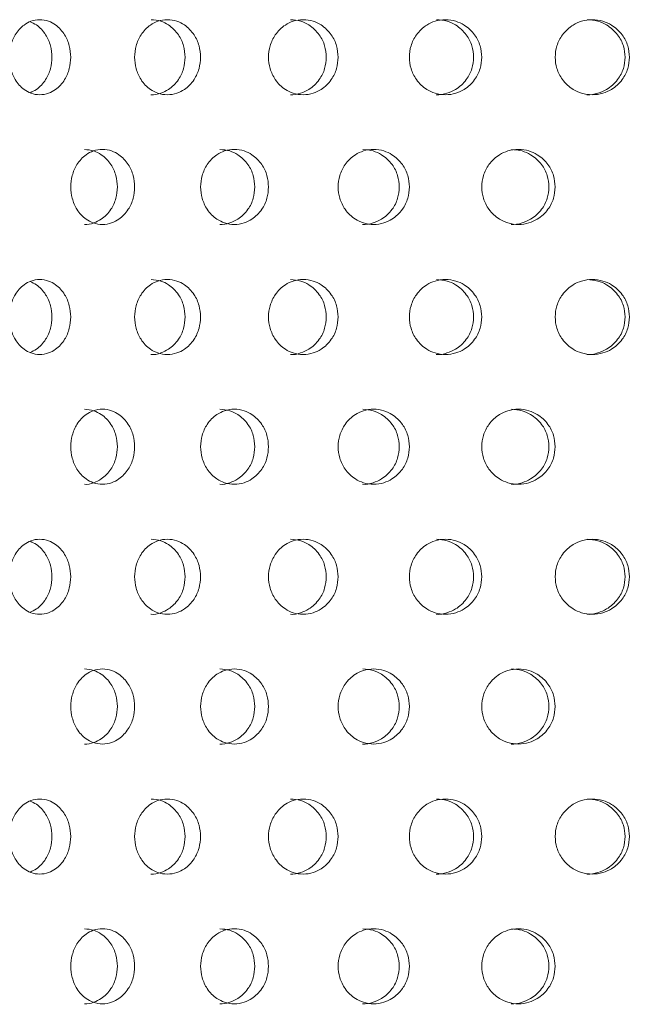
# Model space of a CAD drawing. Units: millimetres. Extents: x 73 to 463, y -46 to 287.
# Drawn here: x 367 to 383, y 179 to 205 of the extents above; entities that cross this region are included whole.
import ezdxf

# ---------------------------------------------------------------- set-up
doc = ezdxf.new("R2010")
doc.units = ezdxf.units.MM
doc.header["$LTSCALE"] = 2

msp = doc.modelspace()

# ---------------------------------------------------------------- linework, layer by layer
at = {"color": 7, "linetype": 'Continuous', "lineweight": 15}
for points, knots in [([(368.517, 204.208), (368.509, 204.106), (368.493, 203.893), (368.356, 203.583), (368.154, 203.36), (367.917, 203.234), (367.69, 203.194), (367.464, 203.234), (367.232, 203.36), (367.034, 203.583), (366.907, 203.893), (366.868, 204.208), (366.907, 204.522), (367.034, 204.832), (367.232, 205.055), (367.464, 205.182), (367.69, 205.221), (367.917, 205.181), (368.154, 205.056), (368.356, 204.832), (368.493, 204.522), (368.509, 204.31), (368.517, 204.208)], [0, 0, 0, 0, 0.048794, 0.101361, 0.164098, 0.203688, 0.25003, 0.296312, 0.335911, 0.398648, 0.451211, 0.500004, 0.548798, 0.601365, 0.664104, 0.703657, 0.750062, 0.796315, 0.835908, 0.898654, 0.951218, 1, 1, 1, 1]), ([(367.433, 205.153), (367.49, 205.127), (367.65, 205.055), (367.849, 204.832), (367.991, 204.523), (368.007, 204.31), (368.015, 204.208)], [0, 0, 0, 0, 0.176164, 0.493355, 0.756736, 1, 1, 1, 1]), ([(371.973, 204.208), (371.964, 204.106), (371.947, 203.893), (371.801, 203.583), (371.584, 203.36), (371.331, 203.234), (371.087, 203.194), (370.845, 203.234), (370.595, 203.36), (370.381, 203.583), (370.244, 203.893), (370.202, 204.208), (370.244, 204.522), (370.381, 204.832), (370.595, 205.055), (370.845, 205.182), (371.087, 205.221), (371.331, 205.181), (371.585, 205.056), (371.801, 204.832), (371.947, 204.522), (371.964, 204.31), (371.973, 204.208)], [0, 0, 0, 0, 0.0487894, 0.1013485, 0.1640815, 0.2036742, 0.2500296, 0.296325, 0.3359284, 0.3986596, 0.4512165, 0.5000037, 0.5487908, 0.6013527, 0.6640885, 0.7036442, 0.750062, 0.7963292, 0.8359247, 0.8986657, 0.9512226, 1, 1, 1, 1]), ([(370.656, 205.207), (370.742, 205.199), (370.903, 205.184), (371.162, 205.055), (371.384, 204.834), (371.535, 204.523), (371.552, 204.31), (371.561, 204.208)], [0, 0, 0, 0, 0.185669, 0.345807, 0.597688, 0.80683, 1, 1, 1, 1]), ([(375.636, 204.208), (375.627, 204.106), (375.609, 203.893), (375.455, 203.583), (375.227, 203.36), (374.96, 203.234), (374.703, 203.194), (374.446, 203.234), (374.182, 203.36), (373.956, 203.583), (373.811, 203.893), (373.767, 204.208), (373.811, 204.522), (373.956, 204.832), (374.182, 205.055), (374.446, 205.182), (374.703, 205.221), (374.96, 205.181), (375.227, 205.056), (375.455, 204.832), (375.609, 204.522), (375.627, 204.31), (375.636, 204.208)], [0, 0, 0, 0, 0.048782, 0.101337, 0.164066, 0.203661, 0.25003, 0.296338, 0.335945, 0.398672, 0.451224, 0.500004, 0.548786, 0.601341, 0.664071, 0.70363, 0.750062, 0.796343, 0.83594, 0.898677, 0.951228, 1, 1, 1, 1]), ([(374.366, 205.207), (374.457, 205.199), (374.627, 205.184), (374.899, 205.055), (375.133, 204.834), (375.292, 204.523), (375.31, 204.31), (375.319, 204.208)], [0, 0, 0, 0, 0.185719, 0.345865, 0.597729, 0.806845, 1, 1, 1, 1]), ([(379.457, 204.208), (379.448, 204.106), (379.43, 203.893), (379.271, 203.583), (379.034, 203.36), (378.757, 203.234), (378.489, 203.194), (378.223, 203.234), (377.948, 203.36), (377.712, 203.583), (377.561, 203.893), (377.515, 204.208), (377.561, 204.522), (377.712, 204.832), (377.948, 205.055), (378.223, 205.182), (378.49, 205.221), (378.757, 205.181), (379.034, 205.055), (379.271, 204.832), (379.43, 204.522), (379.448, 204.31), (379.457, 204.208)], [0, 0, 0, 0, 0.0487769, 0.101325, 0.1640486, 0.203647, 0.2500295, 0.2963515, 0.3359612, 0.3986836, 0.451229, 0.5000037, 0.5487805, 0.6013289, 0.6640538, 0.703617, 0.750062, 0.7963554, 0.8359576, 0.8986895, 0.951235, 1, 1, 1, 1]), ([(378.251, 205.207), (378.346, 205.199), (378.522, 205.184), (378.805, 205.055), (379.048, 204.834), (379.212, 204.523), (379.231, 204.31), (379.24, 204.208)], [0, 0, 0, 0, 0.18577, 0.345936, 0.597783, 0.806878, 1, 1, 1, 1]), ([(383.388, 204.208), (383.379, 204.106), (383.36, 203.893), (383.198, 203.583), (382.956, 203.36), (382.672, 203.234), (382.398, 203.194), (382.124, 203.234), (381.842, 203.36), (381.6, 203.583), (381.444, 203.894), (381.397, 204.208), (381.444, 204.522), (381.6, 204.832), (381.842, 205.055), (382.124, 205.182), (382.398, 205.221), (382.672, 205.181), (382.956, 205.055), (383.197, 204.832), (383.36, 204.522), (383.379, 204.31), (383.388, 204.208)], [0, 0, 0, 0, 0.048772, 0.101311, 0.164033, 0.2036336, 0.2500295, 0.2963655, 0.335978, 0.3986952, 0.4512339, 0.5000036, 0.5487731, 0.6013169, 0.6640383, 0.7036035, 0.7500624, 0.7963692, 0.8359746, 0.8987011, 0.9512399, 1, 1, 1, 1]), ([(382.261, 205.207), (382.358, 205.199), (382.539, 205.184), (382.828, 205.055), (383.077, 204.834), (383.244, 204.522), (383.264, 204.31), (383.273, 204.208)], [0, 0, 0, 0, 0.185816, 0.345991, 0.597814, 0.806888, 1, 1, 1, 1]), ([(368.015, 204.208), (368.007, 204.105), (367.991, 203.892), (367.849, 203.583), (367.65, 203.361), (367.49, 203.288), (367.433, 203.262)], [0, 0, 0, 0, 0.243403, 0.50688, 0.824139, 1, 1, 1, 1]), ([(371.561, 204.208), (371.552, 204.105), (371.535, 203.892), (371.384, 203.582), (371.161, 203.357), (370.902, 203.239), (370.738, 203.195), (370.652, 203.208), (370.651, 203.208)], [0, 0, 0, 0, 0.192594, 0.401067, 0.652105, 0.81171, 0.999247, 1, 1, 1, 1]), ([(375.319, 204.208), (375.31, 204.105), (375.292, 203.893), (375.133, 203.582), (374.899, 203.357), (374.626, 203.239), (374.453, 203.195), (374.361, 203.208), (374.361, 203.208)], [0, 0, 0, 0, 0.1925675, 0.4010235, 0.6520441, 0.8116555, 0.9992454, 1, 1, 1, 1]), ([(379.24, 204.208), (379.231, 204.105), (379.212, 203.893), (379.048, 203.582), (378.805, 203.357), (378.521, 203.239), (378.341, 203.195), (378.246, 203.208), (378.246, 203.208)], [0, 0, 0, 0, 0.192543, 0.40097, 0.651971, 0.811599, 0.999245, 1, 1, 1, 1]), ([(383.273, 204.208), (383.264, 204.105), (383.244, 203.893), (383.077, 203.582), (382.828, 203.357), (382.538, 203.239), (382.354, 203.195), (382.256, 203.208), (382.256, 203.208)], [0, 0, 0, 0, 0.192531, 0.400927, 0.651915, 0.811547, 0.999242, 1, 1, 1, 1]), ([(370.216, 200.752), (370.208, 200.65), (370.192, 200.437), (370.05, 200.127), (369.84, 199.904), (369.594, 199.778), (369.359, 199.738), (369.124, 199.778), (368.882, 199.904), (368.676, 200.127), (368.544, 200.437), (368.504, 200.752), (368.544, 201.066), (368.676, 201.376), (368.883, 201.599), (369.124, 201.726), (369.359, 201.765), (369.594, 201.725), (369.84, 201.6), (370.05, 201.376), (370.192, 201.066), (370.208, 200.854), (370.216, 200.752)], [0, 0, 0, 0, 0.048792, 0.101354, 0.164089, 0.203679, 0.250029, 0.296317, 0.335919, 0.398652, 0.451212, 0.500004, 0.548793, 0.601358, 0.664095, 0.703649, 0.75006, 0.796321, 0.835914, 0.898657, 0.951218, 1, 1, 1, 1]), ([(368.882, 201.751), (368.966, 201.743), (369.121, 201.728), (369.372, 201.599), (369.587, 201.378), (369.733, 201.067), (369.75, 200.854), (369.758, 200.752)], [0, 0, 0, 0, 0.1856392, 0.3457674, 0.5976535, 0.8068077, 1, 1, 1, 1]), ([(373.781, 200.752), (373.773, 200.65), (373.755, 200.437), (373.605, 200.127), (373.382, 199.904), (373.121, 199.778), (372.871, 199.738), (372.621, 199.778), (372.363, 199.904), (372.143, 200.127), (372.002, 200.438), (371.959, 200.752), (372.002, 201.066), (372.143, 201.376), (372.363, 201.599), (372.621, 201.726), (372.871, 201.765), (373.121, 201.725), (373.382, 201.6), (373.605, 201.376), (373.755, 201.066), (373.773, 200.854), (373.781, 200.752)], [0, 0, 0, 0, 0.048784, 0.10134, 0.164072, 0.203666, 0.250028, 0.29633, 0.335934, 0.398664, 0.451218, 0.500003, 0.548787, 0.601346, 0.664077, 0.703636, 0.75006, 0.796334, 0.835931, 0.89867, 0.951225, 1, 1, 1, 1]), ([(372.486, 201.751), (372.575, 201.743), (372.74, 201.728), (373.006, 201.599), (373.235, 201.378), (373.39, 201.067), (373.408, 200.854), (373.416, 200.752)], [0, 0, 0, 0, 0.185701, 0.345852, 0.597717, 0.806845, 1, 1, 1, 1]), ([(377.53, 200.752), (377.521, 200.65), (377.503, 200.438), (377.346, 200.127), (377.113, 199.904), (376.841, 199.778), (376.578, 199.738), (376.316, 199.778), (376.046, 199.904), (375.814, 200.127), (375.666, 200.438), (375.621, 200.752), (375.666, 201.066), (375.814, 201.376), (376.046, 201.599), (376.316, 201.726), (376.578, 201.765), (376.841, 201.725), (377.113, 201.6), (377.346, 201.376), (377.503, 201.066), (377.521, 200.854), (377.53, 200.752)], [0, 0, 0, 0, 0.04878, 0.101329, 0.164056, 0.203652, 0.250029, 0.296344, 0.335952, 0.398676, 0.451224, 0.500004, 0.548781, 0.601332, 0.664062, 0.703622, 0.750061, 0.796348, 0.835949, 0.898683, 0.95123, 1, 1, 1, 1]), ([(376.289, 201.751), (376.383, 201.743), (376.556, 201.728), (376.834, 201.599), (377.073, 201.378), (377.234, 201.067), (377.253, 200.854), (377.262, 200.752)], [0, 0, 0, 0, 0.18574, 0.345895, 0.597748, 0.806853, 1, 1, 1, 1]), ([(381.412, 200.752), (381.403, 200.65), (381.385, 200.438), (381.223, 200.127), (380.984, 199.904), (380.703, 199.778), (380.432, 199.738), (380.161, 199.778), (379.882, 199.904), (379.642, 200.127), (379.489, 200.438), (379.442, 200.752), (379.489, 201.066), (379.642, 201.376), (379.882, 201.599), (380.161, 201.726), (380.432, 201.765), (380.703, 201.725), (380.984, 201.6), (381.223, 201.376), (381.385, 201.066), (381.403, 200.854), (381.412, 200.752)], [0, 0, 0, 0, 0.048772, 0.101317, 0.16404, 0.203639, 0.250028, 0.296357, 0.335968, 0.398689, 0.451231, 0.500004, 0.548776, 0.601321, 0.664045, 0.703609, 0.750061, 0.796362, 0.835964, 0.898695, 0.951237, 1, 1, 1, 1]), ([(380.244, 201.751), (380.34, 201.743), (380.519, 201.728), (380.805, 201.599), (381.051, 201.378), (381.217, 201.067), (381.237, 200.854), (381.246, 200.752)], [0, 0, 0, 0, 0.1857984, 0.3459669, 0.5978038, 0.806886, 1, 1, 1, 1]), ([(369.758, 200.752), (369.75, 200.649), (369.733, 200.437), (369.587, 200.126), (369.371, 199.901), (369.121, 199.783), (368.962, 199.739), (368.878, 199.752), (368.878, 199.752)], [0, 0, 0, 0, 0.192608, 0.401093, 0.652141, 0.811736, 0.999248, 1, 1, 1, 1]), ([(373.416, 200.752), (373.408, 200.65), (373.39, 200.437), (373.235, 200.126), (373.006, 199.901), (372.74, 199.783), (372.57, 199.739), (372.481, 199.752), (372.481, 199.752)], [0, 0, 0, 0, 0.192571, 0.401027, 0.652058, 0.81167, 0.999243, 1, 1, 1, 1]), ([(377.262, 200.752), (377.253, 200.65), (377.234, 200.437), (377.073, 200.126), (376.834, 199.901), (376.555, 199.783), (376.378, 199.739), (376.285, 199.752), (376.285, 199.752)], [0, 0, 0, 0, 0.19256, 0.400998, 0.652011, 0.811629, 0.999244, 1, 1, 1, 1]), ([(381.246, 200.752), (381.237, 200.65), (381.217, 200.437), (381.051, 200.126), (380.805, 199.901), (380.518, 199.783), (380.335, 199.739), (380.239, 199.752), (380.239, 199.752)], [0, 0, 0, 0, 0.192526, 0.40094, 0.651933, 0.811566, 0.999243, 1, 1, 1, 1]), ([(368.517, 197.288), (368.509, 197.186), (368.493, 196.973), (368.356, 196.663), (368.154, 196.44), (367.917, 196.314), (367.69, 196.274), (367.464, 196.314), (367.232, 196.44), (367.034, 196.663), (366.907, 196.973), (366.868, 197.288), (366.907, 197.602), (367.034, 197.912), (367.232, 198.135), (367.464, 198.262), (367.69, 198.301), (367.917, 198.261), (368.154, 198.136), (368.356, 197.912), (368.493, 197.602), (368.509, 197.39), (368.517, 197.288)], [0, 0, 0, 0, 0.048794, 0.10136, 0.164097, 0.203686, 0.250029, 0.29631, 0.33591, 0.398646, 0.451209, 0.500003, 0.548796, 0.601364, 0.664103, 0.703655, 0.75006, 0.796314, 0.835907, 0.898652, 0.951215, 1, 1, 1, 1]), ([(367.433, 198.233), (367.49, 198.207), (367.65, 198.135), (367.849, 197.912), (367.991, 197.603), (368.007, 197.39), (368.015, 197.288)], [0, 0, 0, 0, 0.176163, 0.493347, 0.756726, 1, 1, 1, 1]), ([(371.973, 197.288), (371.964, 197.186), (371.947, 196.973), (371.801, 196.663), (371.584, 196.44), (371.331, 196.314), (371.087, 196.274), (370.845, 196.314), (370.595, 196.44), (370.381, 196.663), (370.244, 196.973), (370.202, 197.288), (370.244, 197.602), (370.381, 197.912), (370.595, 198.135), (370.845, 198.262), (371.087, 198.301), (371.331, 198.261), (371.585, 198.136), (371.801, 197.912), (371.947, 197.602), (371.964, 197.39), (371.973, 197.288)], [0, 0, 0, 0, 0.048788, 0.101346, 0.16408, 0.203673, 0.250028, 0.296323, 0.335927, 0.398658, 0.451215, 0.500003, 0.54879, 0.601351, 0.664087, 0.703642, 0.75006, 0.796328, 0.835923, 0.898663, 0.951221, 1, 1, 1, 1]), ([(370.656, 198.287), (370.742, 198.279), (370.903, 198.264), (371.162, 198.135), (371.384, 197.914), (371.535, 197.603), (371.552, 197.39), (371.561, 197.288)], [0, 0, 0, 0, 0.185668, 0.345803, 0.597682, 0.806826, 1, 1, 1, 1]), ([(375.636, 197.288), (375.627, 197.186), (375.609, 196.973), (375.455, 196.663), (375.227, 196.44), (374.96, 196.314), (374.703, 196.274), (374.446, 196.314), (374.182, 196.44), (373.956, 196.663), (373.811, 196.973), (373.767, 197.288), (373.811, 197.602), (373.956, 197.912), (374.182, 198.135), (374.446, 198.262), (374.703, 198.301), (374.96, 198.261), (375.227, 198.136), (375.455, 197.912), (375.609, 197.602), (375.627, 197.39), (375.636, 197.288)], [0, 0, 0, 0, 0.048782, 0.101335, 0.164064, 0.203659, 0.250028, 0.296337, 0.335943, 0.39867, 0.451221, 0.500003, 0.548784, 0.601339, 0.664069, 0.703628, 0.750061, 0.796341, 0.835939, 0.898676, 0.951228, 1, 1, 1, 1]), ([(374.366, 198.287), (374.457, 198.279), (374.627, 198.264), (374.899, 198.135), (375.133, 197.914), (375.292, 197.603), (375.31, 197.39), (375.319, 197.288)], [0, 0, 0, 0, 0.185718, 0.345864, 0.597727, 0.806846, 1, 1, 1, 1]), ([(379.457, 197.288), (379.448, 197.186), (379.43, 196.973), (379.271, 196.663), (379.034, 196.44), (378.757, 196.314), (378.489, 196.274), (378.223, 196.314), (377.948, 196.44), (377.712, 196.663), (377.561, 196.973), (377.515, 197.288), (377.561, 197.602), (377.712, 197.912), (377.948, 198.135), (378.223, 198.262), (378.49, 198.301), (378.757, 198.261), (379.034, 198.136), (379.271, 197.912), (379.43, 197.602), (379.448, 197.39), (379.457, 197.288)], [0, 0, 0, 0, 0.048776, 0.101323, 0.164047, 0.203645, 0.250028, 0.29635, 0.33596, 0.398683, 0.451227, 0.500003, 0.548777, 0.601327, 0.664053, 0.703615, 0.75006, 0.796354, 0.835956, 0.898688, 0.951234, 1, 1, 1, 1]), ([(378.251, 198.287), (378.346, 198.279), (378.522, 198.264), (378.805, 198.135), (379.048, 197.914), (379.212, 197.603), (379.231, 197.39), (379.24, 197.288)], [0, 0, 0, 0, 0.185768, 0.345932, 0.59778, 0.806874, 1, 1, 1, 1]), ([(383.388, 197.288), (383.379, 197.186), (383.36, 196.973), (383.198, 196.663), (382.956, 196.44), (382.672, 196.314), (382.398, 196.274), (382.124, 196.314), (381.842, 196.44), (381.6, 196.663), (381.444, 196.974), (381.397, 197.288), (381.444, 197.602), (381.6, 197.912), (381.842, 198.135), (382.124, 198.262), (382.398, 198.301), (382.672, 198.261), (382.956, 198.135), (383.197, 197.912), (383.36, 197.602), (383.379, 197.39), (383.388, 197.288)], [0, 0, 0, 0, 0.04877, 0.10131, 0.164031, 0.203632, 0.250028, 0.296364, 0.335976, 0.398695, 0.451233, 0.500003, 0.548771, 0.601314, 0.664036, 0.703602, 0.750061, 0.796368, 0.835973, 0.8987, 0.951239, 1, 1, 1, 1]), ([(382.261, 198.287), (382.358, 198.279), (382.539, 198.264), (382.828, 198.135), (383.077, 197.914), (383.244, 197.602), (383.264, 197.39), (383.273, 197.288)], [0, 0, 0, 0, 0.1858148, 0.3459866, 0.5978114, 0.8068845, 1, 1, 1, 1]), ([(368.015, 197.288), (368.007, 197.185), (367.991, 196.972), (367.849, 196.663), (367.65, 196.441), (367.49, 196.368), (367.433, 196.342)], [0, 0, 0, 0, 0.243404, 0.506878, 0.824138, 1, 1, 1, 1]), ([(371.561, 197.288), (371.552, 197.185), (371.535, 196.972), (371.384, 196.662), (371.161, 196.437), (370.902, 196.319), (370.738, 196.275), (370.652, 196.288), (370.651, 196.288)], [0, 0, 0, 0, 0.19259, 0.40106, 0.652103, 0.811709, 0.999247, 1, 1, 1, 1]), ([(375.319, 197.288), (375.31, 197.185), (375.292, 196.973), (375.133, 196.662), (374.899, 196.437), (374.626, 196.319), (374.453, 196.275), (374.361, 196.288), (374.361, 196.288)], [0, 0, 0, 0, 0.192569, 0.401018, 0.652041, 0.811653, 0.999245, 1, 1, 1, 1]), ([(379.24, 197.288), (379.231, 197.185), (379.212, 196.973), (379.048, 196.662), (378.805, 196.437), (378.521, 196.319), (378.341, 196.274), (378.246, 196.288), (378.246, 196.288)], [0, 0, 0, 0, 0.192539, 0.400963, 0.651968, 0.811597, 0.999244, 1, 1, 1, 1]), ([(383.273, 197.288), (383.264, 197.185), (383.244, 196.973), (383.077, 196.662), (382.828, 196.437), (382.538, 196.319), (382.354, 196.274), (382.256, 196.288), (382.256, 196.288)], [0, 0, 0, 0, 0.192523, 0.400924, 0.651911, 0.811545, 0.999242, 1, 1, 1, 1]), ([(370.216, 193.832), (370.208, 193.73), (370.192, 193.517), (370.05, 193.207), (369.84, 192.984), (369.594, 192.858), (369.359, 192.818), (369.124, 192.858), (368.882, 192.984), (368.676, 193.207), (368.544, 193.517), (368.504, 193.832), (368.544, 194.146), (368.676, 194.456), (368.883, 194.679), (369.124, 194.806), (369.359, 194.845), (369.594, 194.805), (369.84, 194.68), (370.05, 194.456), (370.192, 194.146), (370.208, 193.934), (370.216, 193.832)], [0, 0, 0, 0, 0.048792, 0.101354, 0.16409, 0.20368, 0.250029, 0.296318, 0.33592, 0.398653, 0.451213, 0.500004, 0.548794, 0.601358, 0.664095, 0.70365, 0.750061, 0.796321, 0.835915, 0.898658, 0.951219, 1, 1, 1, 1]), ([(368.882, 194.831), (368.966, 194.823), (369.121, 194.808), (369.372, 194.679), (369.587, 194.458), (369.733, 194.147), (369.75, 193.934), (369.758, 193.832)], [0, 0, 0, 0, 0.185639, 0.345769, 0.597657, 0.806812, 1, 1, 1, 1]), ([(373.781, 193.832), (373.773, 193.73), (373.755, 193.517), (373.605, 193.207), (373.382, 192.984), (373.121, 192.858), (372.871, 192.818), (372.621, 192.858), (372.363, 192.984), (372.143, 193.207), (372.002, 193.518), (371.959, 193.832), (372.002, 194.146), (372.143, 194.456), (372.363, 194.679), (372.621, 194.806), (372.871, 194.845), (373.121, 194.805), (373.382, 194.68), (373.605, 194.456), (373.755, 194.146), (373.773, 193.934), (373.781, 193.832)], [0, 0, 0, 0, 0.048786, 0.101341, 0.164073, 0.203667, 0.250029, 0.296332, 0.335936, 0.398665, 0.451219, 0.500004, 0.548788, 0.601346, 0.664078, 0.703636, 0.750061, 0.796335, 0.835932, 0.898671, 0.951225, 1, 1, 1, 1]), ([(372.486, 194.831), (372.575, 194.823), (372.74, 194.808), (373.006, 194.679), (373.235, 194.458), (373.39, 194.147), (373.408, 193.934), (373.416, 193.832)], [0, 0, 0, 0, 0.185702, 0.345853, 0.59772, 0.806844, 1, 1, 1, 1]), ([(377.53, 193.832), (377.521, 193.73), (377.503, 193.518), (377.346, 193.207), (377.113, 192.984), (376.841, 192.858), (376.578, 192.818), (376.316, 192.858), (376.046, 192.984), (375.814, 193.207), (375.666, 193.518), (375.621, 193.832), (375.666, 194.146), (375.814, 194.456), (376.046, 194.679), (376.316, 194.806), (376.578, 194.845), (376.841, 194.805), (377.113, 194.68), (377.346, 194.456), (377.503, 194.146), (377.521, 193.934), (377.53, 193.832)], [0, 0, 0, 0, 0.0487795, 0.1013297, 0.1640565, 0.203653, 0.2500293, 0.2963447, 0.3359526, 0.3986778, 0.4512255, 0.500004, 0.5487823, 0.6013339, 0.6640627, 0.7036227, 0.750062, 0.7963488, 0.835949, 0.8986833, 0.9512312, 1, 1, 1, 1]), ([(376.289, 194.831), (376.383, 194.823), (376.556, 194.808), (376.834, 194.679), (377.073, 194.458), (377.234, 194.147), (377.253, 193.934), (377.262, 193.832)], [0, 0, 0, 0, 0.185741, 0.345894, 0.597748, 0.806857, 1, 1, 1, 1]), ([(381.412, 193.832), (381.403, 193.73), (381.385, 193.518), (381.223, 193.207), (380.984, 192.984), (380.703, 192.858), (380.432, 192.818), (380.161, 192.858), (379.882, 192.984), (379.642, 193.207), (379.489, 193.518), (379.442, 193.832), (379.489, 194.146), (379.642, 194.456), (379.882, 194.679), (380.161, 194.806), (380.432, 194.845), (380.703, 194.805), (380.984, 194.68), (381.223, 194.456), (381.385, 194.146), (381.403, 193.934), (381.412, 193.832)], [0, 0, 0, 0, 0.048773, 0.101317, 0.16404, 0.20364, 0.250029, 0.296358, 0.335969, 0.39869, 0.451231, 0.500004, 0.548776, 0.601322, 0.664046, 0.70361, 0.750062, 0.796362, 0.835965, 0.898695, 0.951237, 1, 1, 1, 1]), ([(380.244, 194.831), (380.34, 194.823), (380.519, 194.808), (380.805, 194.679), (381.051, 194.458), (381.217, 194.147), (381.237, 193.934), (381.246, 193.832)], [0, 0, 0, 0, 0.185799, 0.345969, 0.597803, 0.806886, 1, 1, 1, 1]), ([(369.758, 193.832), (369.75, 193.729), (369.733, 193.517), (369.587, 193.206), (369.371, 192.981), (369.121, 192.863), (368.962, 192.819), (368.878, 192.832), (368.878, 192.832)], [0, 0, 0, 0, 0.1926074, 0.4010923, 0.6521431, 0.811736, 0.9992478, 1, 1, 1, 1]), ([(373.416, 193.832), (373.408, 193.73), (373.39, 193.517), (373.235, 193.206), (373.006, 192.981), (372.74, 192.863), (372.57, 192.819), (372.481, 192.832), (372.481, 192.832)], [0, 0, 0, 0, 0.192574, 0.40103, 0.65206, 0.811671, 0.999243, 1, 1, 1, 1]), ([(377.262, 193.832), (377.253, 193.73), (377.234, 193.517), (377.073, 193.206), (376.834, 192.981), (376.555, 192.863), (376.378, 192.818), (376.285, 192.832), (376.285, 192.832)], [0, 0, 0, 0, 0.19256, 0.401, 0.65201, 0.811629, 0.999243, 1, 1, 1, 1]), ([(381.246, 193.832), (381.237, 193.73), (381.217, 193.517), (381.051, 193.206), (380.805, 192.981), (380.518, 192.863), (380.335, 192.818), (380.239, 192.832), (380.239, 192.832)], [0, 0, 0, 0, 0.19253, 0.40094, 0.651931, 0.811566, 0.999243, 1, 1, 1, 1]), ([(368.517, 190.368), (368.509, 190.266), (368.493, 190.053), (368.356, 189.743), (368.154, 189.52), (367.917, 189.394), (367.69, 189.354), (367.464, 189.394), (367.232, 189.52), (367.034, 189.743), (366.907, 190.053), (366.868, 190.368), (366.907, 190.682), (367.034, 190.992), (367.232, 191.215), (367.464, 191.342), (367.69, 191.381), (367.917, 191.341), (368.154, 191.216), (368.356, 190.992), (368.493, 190.682), (368.509, 190.47), (368.517, 190.368)], [0, 0, 0, 0, 0.0487943, 0.1013596, 0.1640972, 0.2036864, 0.2500293, 0.2963108, 0.3359104, 0.3986462, 0.4512098, 0.5000032, 0.5487975, 0.6013645, 0.6641033, 0.7036559, 0.7500611, 0.7963145, 0.8359076, 0.8986528, 0.9512152, 1, 1, 1, 1]), ([(367.433, 191.313), (367.49, 191.287), (367.65, 191.215), (367.849, 190.992), (367.991, 190.683), (368.007, 190.47), (368.015, 190.368)], [0, 0, 0, 0, 0.176164, 0.493349, 0.756724, 1, 1, 1, 1]), ([(371.973, 190.368), (371.964, 190.266), (371.947, 190.053), (371.801, 189.743), (371.584, 189.52), (371.331, 189.394), (371.087, 189.354), (370.845, 189.394), (370.595, 189.52), (370.381, 189.743), (370.244, 190.053), (370.202, 190.368), (370.244, 190.682), (370.381, 190.992), (370.595, 191.215), (370.845, 191.342), (371.087, 191.381), (371.331, 191.341), (371.585, 191.216), (371.801, 190.992), (371.947, 190.682), (371.964, 190.47), (371.973, 190.368)], [0, 0, 0, 0, 0.048788, 0.101347, 0.164081, 0.203674, 0.250029, 0.296324, 0.335928, 0.398659, 0.451217, 0.500004, 0.548792, 0.601353, 0.664088, 0.703643, 0.750061, 0.796328, 0.835924, 0.898665, 0.951221, 1, 1, 1, 1]), ([(370.656, 191.367), (370.742, 191.359), (370.903, 191.344), (371.162, 191.215), (371.384, 190.994), (371.535, 190.683), (371.552, 190.47), (371.561, 190.368)], [0, 0, 0, 0, 0.185668, 0.345805, 0.597685, 0.806826, 1, 1, 1, 1]), ([(375.636, 190.368), (375.627, 190.266), (375.609, 190.053), (375.455, 189.743), (375.227, 189.52), (374.96, 189.394), (374.703, 189.354), (374.446, 189.394), (374.182, 189.52), (373.956, 189.743), (373.811, 190.053), (373.767, 190.368), (373.811, 190.682), (373.956, 190.992), (374.182, 191.215), (374.446, 191.342), (374.703, 191.381), (374.96, 191.341), (375.227, 191.216), (375.455, 190.992), (375.609, 190.682), (375.627, 190.47), (375.636, 190.368)], [0, 0, 0, 0, 0.048782, 0.101336, 0.164065, 0.203659, 0.250029, 0.296338, 0.335944, 0.398671, 0.451222, 0.500003, 0.548785, 0.601339, 0.66407, 0.703629, 0.750061, 0.796342, 0.83594, 0.898676, 0.951228, 1, 1, 1, 1]), ([(374.366, 191.367), (374.457, 191.359), (374.627, 191.344), (374.899, 191.215), (375.133, 190.994), (375.292, 190.683), (375.31, 190.47), (375.319, 190.368)], [0, 0, 0, 0, 0.185718, 0.345865, 0.597726, 0.806845, 1, 1, 1, 1]), ([(379.457, 190.368), (379.448, 190.266), (379.43, 190.053), (379.271, 189.743), (379.034, 189.52), (378.757, 189.394), (378.489, 189.354), (378.223, 189.394), (377.948, 189.52), (377.712, 189.743), (377.561, 190.053), (377.515, 190.368), (377.561, 190.682), (377.712, 190.992), (377.948, 191.215), (378.223, 191.342), (378.49, 191.381), (378.757, 191.341), (379.034, 191.216), (379.271, 190.992), (379.43, 190.682), (379.448, 190.47), (379.457, 190.368)], [0, 0, 0, 0, 0.0487758, 0.1013228, 0.164048, 0.203646, 0.2500286, 0.2963508, 0.3359606, 0.398683, 0.4512285, 0.5000032, 0.5487789, 0.6013273, 0.6640538, 0.703616, 0.7500613, 0.7963548, 0.8359566, 0.8986893, 0.9512338, 1, 1, 1, 1]), ([(378.251, 191.367), (378.346, 191.359), (378.522, 191.344), (378.805, 191.215), (379.048, 190.994), (379.212, 190.683), (379.231, 190.47), (379.24, 190.368)], [0, 0, 0, 0, 0.185769, 0.345933, 0.597783, 0.806874, 1, 1, 1, 1]), ([(383.388, 190.368), (383.379, 190.266), (383.36, 190.053), (383.198, 189.743), (382.956, 189.52), (382.672, 189.394), (382.398, 189.354), (382.124, 189.394), (381.842, 189.52), (381.6, 189.743), (381.444, 190.054), (381.397, 190.368), (381.444, 190.682), (381.6, 190.992), (381.842, 191.215), (382.124, 191.342), (382.398, 191.381), (382.672, 191.341), (382.956, 191.215), (383.197, 190.992), (383.36, 190.682), (383.379, 190.47), (383.388, 190.368)], [0, 0, 0, 0, 0.04877, 0.101311, 0.164031, 0.203633, 0.250029, 0.296364, 0.335977, 0.398695, 0.451235, 0.500003, 0.548773, 0.601315, 0.664037, 0.703602, 0.750061, 0.796368, 0.835973, 0.898701, 0.95124, 1, 1, 1, 1]), ([(382.261, 191.367), (382.358, 191.359), (382.539, 191.344), (382.828, 191.215), (383.077, 190.994), (383.244, 190.682), (383.264, 190.47), (383.273, 190.368)], [0, 0, 0, 0, 0.185815, 0.345987, 0.597815, 0.806889, 1, 1, 1, 1]), ([(368.015, 190.368), (368.007, 190.265), (367.991, 190.052), (367.849, 189.743), (367.65, 189.521), (367.49, 189.448), (367.433, 189.422)], [0, 0, 0, 0, 0.243403, 0.506877, 0.824136, 1, 1, 1, 1]), ([(371.561, 190.368), (371.552, 190.265), (371.535, 190.052), (371.384, 189.742), (371.161, 189.517), (370.902, 189.399), (370.738, 189.354), (370.652, 189.368), (370.651, 189.368)], [0, 0, 0, 0, 0.1925894, 0.4010625, 0.6521037, 0.8117088, 0.9992463, 1, 1, 1, 1]), ([(375.319, 190.368), (375.31, 190.265), (375.292, 190.053), (375.133, 189.742), (374.899, 189.517), (374.626, 189.399), (374.453, 189.354), (374.361, 189.368), (374.361, 189.368)], [0, 0, 0, 0, 0.192568, 0.401021, 0.652043, 0.811653, 0.999245, 1, 1, 1, 1]), ([(379.24, 190.368), (379.231, 190.265), (379.212, 190.053), (379.048, 189.742), (378.805, 189.517), (378.521, 189.399), (378.341, 189.354), (378.246, 189.368), (378.246, 189.368)], [0, 0, 0, 0, 0.192539, 0.400962, 0.65197, 0.811597, 0.999244, 1, 1, 1, 1]), ([(383.273, 190.368), (383.264, 190.265), (383.244, 190.053), (383.077, 189.742), (382.828, 189.517), (382.538, 189.399), (382.354, 189.355), (382.256, 189.368), (382.256, 189.368)], [0, 0, 0, 0, 0.192523, 0.400927, 0.651911, 0.811546, 0.999242, 1, 1, 1, 1]), ([(370.216, 186.912), (370.208, 186.81), (370.192, 186.597), (370.05, 186.287), (369.84, 186.064), (369.594, 185.938), (369.359, 185.898), (369.124, 185.938), (368.882, 186.064), (368.676, 186.287), (368.544, 186.597), (368.504, 186.912), (368.544, 187.226), (368.676, 187.536), (368.883, 187.759), (369.124, 187.886), (369.359, 187.925), (369.594, 187.885), (369.84, 187.76), (370.05, 187.536), (370.192, 187.226), (370.208, 187.014), (370.216, 186.912)], [0, 0, 0, 0, 0.048792, 0.101354, 0.164089, 0.203679, 0.250029, 0.296318, 0.335919, 0.398652, 0.451213, 0.500003, 0.548794, 0.601358, 0.664095, 0.703649, 0.750061, 0.796321, 0.835915, 0.898658, 0.951219, 1, 1, 1, 1]), ([(368.882, 187.911), (368.966, 187.903), (369.121, 187.888), (369.372, 187.759), (369.587, 187.538), (369.733, 187.227), (369.75, 187.014), (369.758, 186.912)], [0, 0, 0, 0, 0.185639, 0.34577, 0.597657, 0.806812, 1, 1, 1, 1]), ([(373.781, 186.912), (373.773, 186.81), (373.755, 186.597), (373.605, 186.287), (373.382, 186.064), (373.121, 185.938), (372.871, 185.898), (372.621, 185.938), (372.363, 186.064), (372.143, 186.287), (372.002, 186.598), (371.959, 186.912), (372.002, 187.226), (372.143, 187.536), (372.363, 187.759), (372.621, 187.886), (372.871, 187.925), (373.121, 187.885), (373.382, 187.76), (373.605, 187.536), (373.755, 187.226), (373.773, 187.014), (373.781, 186.912)], [0, 0, 0, 0, 0.048786, 0.101341, 0.164072, 0.203667, 0.250029, 0.296331, 0.335935, 0.398665, 0.451218, 0.500003, 0.548788, 0.601346, 0.664079, 0.703636, 0.750061, 0.796335, 0.835932, 0.898671, 0.951225, 1, 1, 1, 1]), ([(372.486, 187.911), (372.575, 187.903), (372.74, 187.888), (373.006, 187.759), (373.235, 187.538), (373.39, 187.227), (373.408, 187.014), (373.416, 186.912)], [0, 0, 0, 0, 0.185702, 0.345851, 0.59772, 0.806845, 1, 1, 1, 1]), ([(377.53, 186.912), (377.521, 186.81), (377.503, 186.598), (377.346, 186.287), (377.113, 186.064), (376.841, 185.938), (376.578, 185.898), (376.316, 185.938), (376.046, 186.064), (375.814, 186.287), (375.666, 186.598), (375.621, 186.912), (375.666, 187.226), (375.814, 187.536), (376.046, 187.759), (376.316, 187.886), (376.578, 187.925), (376.841, 187.885), (377.113, 187.76), (377.346, 187.536), (377.503, 187.226), (377.521, 187.014), (377.53, 186.912)], [0, 0, 0, 0, 0.04878, 0.101329, 0.164056, 0.203653, 0.250029, 0.296344, 0.335952, 0.398677, 0.451225, 0.500003, 0.548781, 0.601333, 0.664062, 0.703622, 0.750061, 0.796348, 0.835948, 0.898682, 0.951231, 1, 1, 1, 1]), ([(376.289, 187.911), (376.383, 187.903), (376.556, 187.888), (376.834, 187.759), (377.073, 187.538), (377.234, 187.227), (377.253, 187.014), (377.262, 186.912)], [0, 0, 0, 0, 0.185739, 0.345892, 0.597745, 0.806858, 1, 1, 1, 1]), ([(381.412, 186.912), (381.403, 186.81), (381.385, 186.598), (381.223, 186.287), (380.984, 186.064), (380.703, 185.938), (380.432, 185.898), (380.161, 185.938), (379.882, 186.064), (379.642, 186.287), (379.489, 186.598), (379.442, 186.912), (379.489, 187.226), (379.642, 187.536), (379.882, 187.759), (380.161, 187.886), (380.432, 187.925), (380.703, 187.885), (380.984, 187.76), (381.223, 187.536), (381.385, 187.226), (381.403, 187.014), (381.412, 186.912)], [0, 0, 0, 0, 0.0487734, 0.1013169, 0.1640397, 0.2036394, 0.2500285, 0.2963572, 0.3359679, 0.3986889, 0.4512308, 0.5000031, 0.5487751, 0.6013214, 0.6640458, 0.7036092, 0.7500617, 0.7963615, 0.8359653, 0.8986951, 0.9512374, 1, 1, 1, 1]), ([(380.244, 187.911), (380.34, 187.903), (380.519, 187.888), (380.805, 187.759), (381.051, 187.538), (381.217, 187.227), (381.237, 187.014), (381.246, 186.912)], [0, 0, 0, 0, 0.1857978, 0.34597, 0.5978037, 0.806886, 1, 1, 1, 1]), ([(369.758, 186.912), (369.75, 186.809), (369.733, 186.597), (369.587, 186.286), (369.371, 186.061), (369.121, 185.943), (368.962, 185.898), (368.878, 185.912), (368.878, 185.912)], [0, 0, 0, 0, 0.1926076, 0.4010926, 0.6521404, 0.8117352, 0.9992471, 1, 1, 1, 1]), ([(373.416, 186.912), (373.408, 186.81), (373.39, 186.597), (373.235, 186.286), (373.006, 186.061), (372.74, 185.943), (372.57, 185.898), (372.481, 185.912), (372.481, 185.912)], [0, 0, 0, 0, 0.192574, 0.40103, 0.652057, 0.811671, 0.999242, 1, 1, 1, 1]), ([(377.262, 186.912), (377.253, 186.81), (377.234, 186.597), (377.073, 186.286), (376.834, 186.061), (376.555, 185.943), (376.378, 185.899), (376.285, 185.912), (376.285, 185.912)], [0, 0, 0, 0, 0.19256, 0.400997, 0.652011, 0.81163, 0.999244, 1, 1, 1, 1]), ([(381.246, 186.912), (381.237, 186.81), (381.217, 186.597), (381.051, 186.286), (380.805, 186.061), (380.518, 185.943), (380.335, 185.899), (380.239, 185.912), (380.239, 185.912)], [0, 0, 0, 0, 0.192531, 0.400941, 0.651933, 0.811566, 0.999243, 1, 1, 1, 1]), ([(368.517, 183.448), (368.509, 183.346), (368.493, 183.133), (368.356, 182.823), (368.154, 182.6), (367.917, 182.474), (367.69, 182.434), (367.464, 182.474), (367.232, 182.6), (367.034, 182.823), (366.907, 183.133), (366.868, 183.448), (366.907, 183.762), (367.034, 184.072), (367.232, 184.295), (367.464, 184.422), (367.69, 184.461), (367.917, 184.421), (368.154, 184.296), (368.356, 184.072), (368.493, 183.762), (368.509, 183.55), (368.517, 183.448)], [0, 0, 0, 0, 0.048794, 0.10136, 0.164097, 0.203686, 0.250029, 0.29631, 0.33591, 0.398646, 0.451209, 0.500002, 0.548797, 0.601364, 0.664102, 0.703655, 0.750061, 0.796314, 0.835907, 0.898652, 0.951215, 1, 1, 1, 1]), ([(367.433, 184.393), (367.49, 184.367), (367.65, 184.295), (367.849, 184.072), (367.991, 183.763), (368.007, 183.55), (368.015, 183.448)], [0, 0, 0, 0, 0.176161, 0.493346, 0.756725, 1, 1, 1, 1]), ([(371.973, 183.448), (371.964, 183.346), (371.947, 183.133), (371.801, 182.823), (371.584, 182.6), (371.331, 182.474), (371.087, 182.434), (370.845, 182.474), (370.595, 182.6), (370.381, 182.823), (370.244, 183.133), (370.202, 183.448), (370.244, 183.762), (370.381, 184.072), (370.595, 184.295), (370.845, 184.422), (371.087, 184.461), (371.331, 184.421), (371.585, 184.296), (371.801, 184.072), (371.947, 183.762), (371.964, 183.55), (371.973, 183.448)], [0, 0, 0, 0, 0.048788, 0.101347, 0.164081, 0.203673, 0.250029, 0.296324, 0.335928, 0.398659, 0.451216, 0.500003, 0.548791, 0.601352, 0.664087, 0.703643, 0.750061, 0.796328, 0.835923, 0.898665, 0.951221, 1, 1, 1, 1]), ([(370.656, 184.447), (370.742, 184.439), (370.903, 184.424), (371.162, 184.295), (371.384, 184.074), (371.535, 183.763), (371.552, 183.55), (371.561, 183.448)], [0, 0, 0, 0, 0.185668, 0.345803, 0.597686, 0.806826, 1, 1, 1, 1]), ([(375.636, 183.448), (375.627, 183.346), (375.609, 183.133), (375.455, 182.823), (375.227, 182.6), (374.96, 182.474), (374.703, 182.434), (374.446, 182.474), (374.182, 182.6), (373.956, 182.823), (373.811, 183.133), (373.767, 183.448), (373.811, 183.762), (373.956, 184.072), (374.182, 184.295), (374.446, 184.422), (374.703, 184.461), (374.96, 184.421), (375.227, 184.296), (375.455, 184.072), (375.609, 183.762), (375.627, 183.55), (375.636, 183.448)], [0, 0, 0, 0, 0.048782, 0.101335, 0.164065, 0.203659, 0.250029, 0.296337, 0.335943, 0.39867, 0.451221, 0.500002, 0.548784, 0.60134, 0.66407, 0.703628, 0.750061, 0.796341, 0.83594, 0.898676, 0.951228, 1, 1, 1, 1]), ([(374.366, 184.447), (374.457, 184.439), (374.627, 184.424), (374.899, 184.295), (375.133, 184.074), (375.292, 183.763), (375.31, 183.55), (375.319, 183.448)], [0, 0, 0, 0, 0.185718, 0.345866, 0.597726, 0.806846, 1, 1, 1, 1]), ([(379.457, 183.448), (379.448, 183.346), (379.43, 183.133), (379.271, 182.823), (379.034, 182.6), (378.757, 182.474), (378.489, 182.434), (378.223, 182.474), (377.948, 182.6), (377.712, 182.823), (377.561, 183.133), (377.515, 183.448), (377.561, 183.762), (377.712, 184.072), (377.948, 184.295), (378.223, 184.422), (378.49, 184.461), (378.757, 184.421), (379.034, 184.296), (379.271, 184.072), (379.43, 183.762), (379.448, 183.55), (379.457, 183.448)], [0, 0, 0, 0, 0.048776, 0.101323, 0.164047, 0.203646, 0.250028, 0.29635, 0.33596, 0.398683, 0.451228, 0.500003, 0.548778, 0.601327, 0.664053, 0.703616, 0.750061, 0.796354, 0.835956, 0.898688, 0.951234, 1, 1, 1, 1]), ([(378.251, 184.447), (378.346, 184.439), (378.522, 184.424), (378.805, 184.295), (379.048, 184.074), (379.212, 183.763), (379.231, 183.55), (379.24, 183.448)], [0, 0, 0, 0, 0.1857691, 0.3459329, 0.597779, 0.8068738, 1, 1, 1, 1]), ([(383.388, 183.448), (383.379, 183.346), (383.36, 183.133), (383.198, 182.823), (382.956, 182.6), (382.672, 182.474), (382.398, 182.434), (382.124, 182.474), (381.842, 182.6), (381.6, 182.823), (381.444, 183.134), (381.397, 183.448), (381.444, 183.762), (381.6, 184.072), (381.842, 184.295), (382.124, 184.422), (382.398, 184.461), (382.672, 184.421), (382.956, 184.295), (383.197, 184.072), (383.36, 183.762), (383.379, 183.55), (383.388, 183.448)], [0, 0, 0, 0, 0.04877, 0.101311, 0.164031, 0.203633, 0.250028, 0.296364, 0.335977, 0.398696, 0.451234, 0.500003, 0.548772, 0.601315, 0.664037, 0.703602, 0.750061, 0.796368, 0.835973, 0.898701, 0.95124, 1, 1, 1, 1]), ([(382.261, 184.447), (382.358, 184.439), (382.539, 184.424), (382.828, 184.295), (383.077, 184.074), (383.244, 183.762), (383.264, 183.55), (383.273, 183.448)], [0, 0, 0, 0, 0.185815, 0.345987, 0.597815, 0.806889, 1, 1, 1, 1]), ([(368.015, 183.448), (368.007, 183.345), (367.991, 183.132), (367.849, 182.823), (367.65, 182.601), (367.49, 182.528), (367.433, 182.502)], [0, 0, 0, 0, 0.243404, 0.506878, 0.824138, 1, 1, 1, 1]), ([(371.561, 183.448), (371.552, 183.345), (371.535, 183.132), (371.384, 182.822), (371.161, 182.597), (370.902, 182.479), (370.738, 182.434), (370.652, 182.448), (370.651, 182.448)], [0, 0, 0, 0, 0.19259, 0.401063, 0.652104, 0.811708, 0.999246, 1, 1, 1, 1]), ([(375.319, 183.448), (375.31, 183.345), (375.292, 183.133), (375.133, 182.822), (374.899, 182.597), (374.626, 182.479), (374.453, 182.435), (374.361, 182.448), (374.361, 182.448)], [0, 0, 0, 0, 0.1925688, 0.4010177, 0.652043, 0.8116537, 0.9992454, 1, 1, 1, 1]), ([(379.24, 183.448), (379.231, 183.345), (379.212, 183.133), (379.048, 182.822), (378.805, 182.597), (378.521, 182.479), (378.341, 182.435), (378.246, 182.448), (378.246, 182.448)], [0, 0, 0, 0, 0.19254, 0.400963, 0.651969, 0.811598, 0.999245, 1, 1, 1, 1]), ([(383.273, 183.448), (383.264, 183.345), (383.244, 183.133), (383.077, 182.822), (382.828, 182.597), (382.538, 182.479), (382.354, 182.435), (382.256, 182.448), (382.256, 182.448)], [0, 0, 0, 0, 0.192523, 0.400927, 0.651911, 0.811546, 0.999242, 1, 1, 1, 1]), ([(370.216, 179.992), (370.208, 179.89), (370.192, 179.677), (370.05, 179.367), (369.84, 179.144), (369.594, 179.018), (369.359, 178.978), (369.124, 179.018), (368.882, 179.144), (368.676, 179.367), (368.544, 179.677), (368.504, 179.992), (368.544, 180.306), (368.676, 180.616), (368.883, 180.839), (369.124, 180.966), (369.359, 181.005), (369.594, 180.965), (369.84, 180.84), (370.05, 180.616), (370.192, 180.306), (370.208, 180.094), (370.216, 179.992)], [0, 0, 0, 0, 0.048791, 0.101354, 0.164089, 0.203679, 0.250029, 0.296317, 0.335919, 0.398653, 0.451213, 0.500004, 0.548794, 0.601357, 0.664094, 0.703649, 0.75006, 0.796321, 0.835915, 0.898657, 0.951218, 1, 1, 1, 1]), ([(368.882, 180.991), (368.966, 180.983), (369.121, 180.968), (369.372, 180.839), (369.587, 180.618), (369.733, 180.307), (369.75, 180.094), (369.758, 179.992)], [0, 0, 0, 0, 0.185638, 0.34577, 0.597653, 0.806808, 1, 1, 1, 1]), ([(373.781, 179.992), (373.773, 179.89), (373.755, 179.677), (373.605, 179.367), (373.382, 179.144), (373.121, 179.018), (372.871, 178.978), (372.621, 179.018), (372.363, 179.144), (372.143, 179.367), (372.002, 179.678), (371.959, 179.992), (372.002, 180.306), (372.143, 180.616), (372.363, 180.839), (372.621, 180.966), (372.871, 181.005), (373.121, 180.965), (373.382, 180.84), (373.605, 180.616), (373.755, 180.306), (373.773, 180.094), (373.781, 179.992)], [0, 0, 0, 0, 0.048784, 0.10134, 0.164072, 0.203666, 0.250028, 0.29633, 0.335934, 0.398664, 0.451219, 0.500003, 0.548788, 0.601345, 0.664078, 0.703636, 0.75006, 0.796335, 0.835931, 0.89867, 0.951224, 1, 1, 1, 1]), ([(372.486, 180.991), (372.575, 180.983), (372.74, 180.968), (373.006, 180.839), (373.235, 180.618), (373.39, 180.307), (373.408, 180.094), (373.416, 179.992)], [0, 0, 0, 0, 0.185703, 0.345851, 0.59772, 0.80684, 1, 1, 1, 1]), ([(377.53, 179.992), (377.521, 179.89), (377.503, 179.678), (377.346, 179.367), (377.113, 179.144), (376.841, 179.018), (376.578, 178.978), (376.316, 179.018), (376.046, 179.144), (375.814, 179.367), (375.666, 179.678), (375.621, 179.992), (375.666, 180.306), (375.814, 180.616), (376.046, 180.839), (376.316, 180.966), (376.578, 181.005), (376.841, 180.965), (377.113, 180.84), (377.346, 180.616), (377.503, 180.306), (377.521, 180.094), (377.53, 179.992)], [0, 0, 0, 0, 0.048778, 0.101328, 0.164056, 0.203652, 0.250028, 0.296344, 0.335952, 0.398676, 0.451225, 0.500003, 0.548781, 0.601333, 0.664062, 0.703622, 0.750061, 0.796348, 0.835948, 0.898682, 0.95123, 1, 1, 1, 1]), ([(376.289, 180.991), (376.383, 180.983), (376.556, 180.968), (376.834, 180.839), (377.073, 180.618), (377.234, 180.307), (377.253, 180.094), (377.262, 179.992)], [0, 0, 0, 0, 0.18574, 0.345892, 0.597745, 0.806853, 1, 1, 1, 1]), ([(381.412, 179.992), (381.403, 179.89), (381.385, 179.678), (381.223, 179.367), (380.984, 179.144), (380.703, 179.018), (380.432, 178.978), (380.161, 179.018), (379.882, 179.144), (379.642, 179.367), (379.489, 179.678), (379.442, 179.992), (379.489, 180.306), (379.642, 180.616), (379.882, 180.839), (380.161, 180.966), (380.432, 181.005), (380.703, 180.965), (380.984, 180.84), (381.223, 180.616), (381.385, 180.306), (381.403, 180.094), (381.412, 179.992)], [0, 0, 0, 0, 0.048772, 0.101317, 0.164039, 0.203639, 0.250028, 0.296357, 0.335968, 0.398689, 0.451231, 0.500003, 0.548775, 0.60132, 0.664045, 0.703609, 0.750061, 0.796361, 0.835964, 0.898694, 0.951236, 1, 1, 1, 1]), ([(380.244, 180.991), (380.34, 180.983), (380.519, 180.968), (380.805, 180.839), (381.051, 180.618), (381.217, 180.307), (381.237, 180.094), (381.246, 179.992)], [0, 0, 0, 0, 0.185797, 0.345967, 0.5978, 0.806882, 1, 1, 1, 1]), ([(369.758, 179.992), (369.75, 179.889), (369.733, 179.677), (369.587, 179.366), (369.371, 179.141), (369.121, 179.023), (368.962, 178.979), (368.878, 178.992), (368.878, 178.992)], [0, 0, 0, 0, 0.192603, 0.401093, 0.652141, 0.811736, 0.999248, 1, 1, 1, 1]), ([(373.416, 179.992), (373.408, 179.89), (373.39, 179.677), (373.235, 179.366), (373.006, 179.141), (372.74, 179.023), (372.57, 178.979), (372.481, 178.992), (372.481, 178.992)], [0, 0, 0, 0, 0.192571, 0.401027, 0.652058, 0.81167, 0.999243, 1, 1, 1, 1]), ([(377.262, 179.992), (377.253, 179.89), (377.234, 179.677), (377.073, 179.366), (376.834, 179.141), (376.555, 179.023), (376.378, 178.979), (376.285, 178.992), (376.285, 178.992)], [0, 0, 0, 0, 0.1925557, 0.4009972, 0.6520111, 0.8116285, 0.9992436, 1, 1, 1, 1]), ([(381.246, 179.992), (381.237, 179.89), (381.217, 179.677), (381.051, 179.366), (380.805, 179.141), (380.518, 179.023), (380.335, 178.979), (380.239, 178.992), (380.239, 178.992)], [0, 0, 0, 0, 0.192526, 0.40094, 0.651933, 0.811566, 0.999243, 1, 1, 1, 1])]:
    msp.add_open_spline(points, degree=3, knots=knots, dxfattribs=at)

doc.saveas('drawing.dxf')
